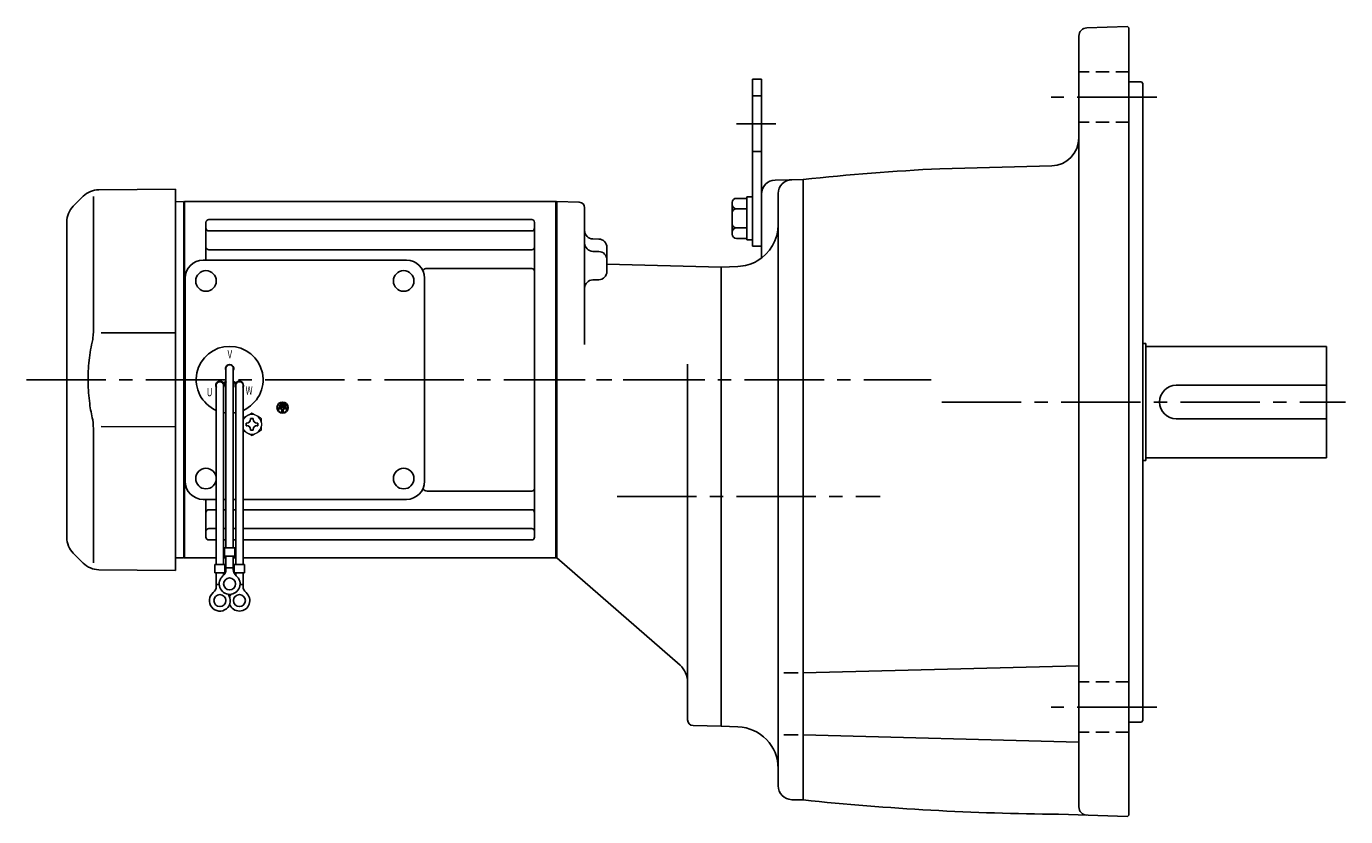
# Model space of a CAD drawing. Extents: x 49 to 997, y 59 to 806.
# Drawn here: x 49 to 523, y 70 to 354 of the extents above; entities that cross this region are included whole.
import ezdxf

# ---------------------------------------------------------------- set-up
doc = ezdxf.new("R2010")
doc.units = 0
doc.header["$LTSCALE"] = 3
doc.header["$MEASUREMENT"] = 0
for name, pattern in [('HIDDEN2', [4.7625, 3.175, -1.5875]), ('sekkei(A2)', [14.2875, 9.525, -1.5875, 1.5875, -1.5875]), ('sekkei_H', [2.38125, 1.5875, -0.79375])]:
    doc.linetypes.add(name, pattern=pattern)
doc.layers.get('0').update_dxf_attribs({"linetype": 'CONTINUOUS'})
doc.layers.add('CENTER', color=3, linetype='sekkei(A2)')
doc.layers.add('HIDS', color=1, linetype='HIDDEN2')
doc.styles.get("Standard").update_dxf_attribs({"font": 'simplex.shx', "bigfont": 'extfont.shx'})

msp = doc.modelspace()

# ---------------------------------------------------------------- linework, layer by layer
for p, q in [((427.25, 73.73), (427.25, 350.67)), ((444.75, 354.18), (430.15, 353.67)), ((444.75, 354.18), (445.25, 353.7)), ((445.25, 353.7), (445.25, 70.7)), ((310.05, 335.2), (313.25, 335.2)), ((310.05, 335.2), (310.05, 275.2)), ((313.25, 335.2), (313.25, 270.9)), ((445.25, 334.2), (449.75, 334.2)), ((449.75, 334.2), (450.25, 333.7)), ((450.25, 333.7), (450.25, 104.7)), ((417.51, 304.09), (377.37, 303.04)), ((318.12, 298.93), (328.25, 299.2)), ((328.25, 299.2), (328.25, 76.2)), ((75.25, 295.46), (102.75, 295.7)), ((102.75, 295.7), (102.75, 158.7)), ((319.25, 81.31), (319.25, 294.09)), ((69.67, 293.12), (66.09, 289.54)), ((73.41, 293.04), (73.41, 246.77)), ((105.55, 291.2), (102.75, 291.13)), ((105.55, 291.2), (105.75, 291.01)), ((106.05, 291.2), (105.75, 291.03)), ((105.75, 163.37), (105.75, 291.03)), ((105.75, 227.2), (105.75, 291.01)), ((106.05, 163.2), (106.05, 291.2)), ((106.05, 291.2), (239.45, 291.2)), ((239.45, 291.2), (239.75, 291.03)), ((239.45, 163.2), (239.45, 291.2)), ((247.8, 290.99), (239.75, 291.2)), ((239.75, 291.2), (239.75, 163.2)), ((239.75, 291.2), (239.75, 163.2)), ((239.75, 291.03), (239.75, 163.37)), ((302.75, 290.89), (302.75, 279.51)), ((304.25, 292.39), (308.05, 292.39)), ((308.05, 292.9), (310.05, 292.9)), ((308.05, 292.9), (308.05, 277.5)), ((114.75, 284.75), (230.75, 284.75)), ((249.75, 239.82), (249.75, 288.99)), ((304.25, 288.64), (308.05, 288.64)), ((63.75, 170.51), (63.75, 283.89)), ((113.75, 270.2), (113.75, 283.75)), ((114.75, 280.69), (230.75, 280.69)), ((231.75, 170.65), (231.75, 283.75)), ((304.25, 281.76), (308.05, 281.76)), ((113.75, 270.2), (113.75, 276.94)), ((254.83, 277.75), (252.67, 277.8)), ((304.25, 278.01), (308.05, 278.01)), ((308.05, 277.5), (310.05, 277.5)), ((310.05, 275.2), (313.25, 275.2)), ((112.75, 270.2), (185.75, 270.2)), ((114.75, 273.92), (230.75, 273.92)), ((252.67, 273.34), (254.83, 273.29)), ((257.75, 266.13), (257.75, 274.75)), ((193.18, 267.19), (230.75, 267.19)), ((257.75, 268.77), (298.75, 267.7)), ((304.77, 267.91), (298.75, 267.7)), ((298.75, 267.7), (298.75, 102.7)), ((106.25, 190.7), (106.25, 263.7)), ((192.25, 190.7), (192.25, 263.7)), ((254.83, 263.13), (252.67, 263.08)), ((102.75, 244.07), (76.11, 244.04)), ((450.25, 240.2), (451.25, 240.2)), ((451.25, 240.2), (451.25, 198.2)), ((451.25, 239.2), (516.25, 239.2)), ((516.25, 239.2), (516.25, 199.2)), ((286.75, 232.82), (286.75, 104.96)), ((120.93, 231.2), (120.93, 166.83)), ((123.57, 231.2), (123.57, 166.83)), ((105.75, 227.2), (105.75, 163.39)), ((117.43, 225.2), (117.43, 160.83)), ((120.02, 226.06), (120.89, 226.56)), ((120.07, 225.2), (120.07, 160.83)), ((120.14, 225.84), (121.01, 226.34)), ((124.36, 225.84), (123.49, 226.34)), ((124.48, 226.06), (123.61, 226.56)), ((124.43, 225.2), (124.43, 160.83)), ((127.07, 225.2), (127.07, 160.83)), ((462.25, 225.2), (516.25, 225.2)), ((140.23, 218.01), (140.23, 217.54)), ((142.27, 218.01), (140.23, 218.01)), ((141.93, 218.83), (140.57, 218.83)), ((140.57, 218.83), (140.57, 218.35)), ((141.93, 218.35), (140.57, 218.35)), ((141.93, 218.83), (141.93, 218.35)), ((142.27, 218.01), (142.27, 217.54)), ((139.89, 217.2), (139.89, 216.73)), ((142.61, 217.2), (139.89, 217.2)), ((141.01, 216.73), (139.89, 216.73)), ((142.27, 217.54), (140.23, 217.54)), ((141.01, 216.73), (141.01, 215.51)), ((141.01, 215.51), (141.49, 215.51)), ((141.49, 216.73), (141.49, 215.51)), ((142.61, 216.73), (141.49, 216.73)), ((142.61, 217.2), (142.61, 216.73)), ((76.11, 210.36), (102.75, 210.33)), ((462.25, 213.2), (516.25, 213.2)), ((73.41, 161.36), (73.41, 207.63)), ((451.25, 199.2), (516.25, 199.2)), ((450.25, 198.2), (451.25, 198.2)), ((193.18, 187.21), (230.75, 187.21)), ((112.75, 184.2), (117.43, 184.2)), ((113.75, 170.65), (113.75, 184.2)), ((114.75, 180.48), (117.43, 180.48)), ((120.07, 184.2), (120.93, 184.2)), ((120.07, 180.48), (120.93, 180.48)), ((123.57, 184.2), (124.43, 184.2)), ((123.57, 180.48), (124.43, 180.48)), ((127.07, 184.2), (185.75, 184.2)), ((127.07, 180.48), (230.75, 180.48)), ((114.75, 173.71), (117.43, 173.71)), ((120.07, 173.71), (120.93, 173.71)), ((123.57, 173.71), (124.43, 173.71)), ((127.07, 173.71), (230.75, 173.71)), ((114.75, 169.65), (117.43, 169.65)), ((120.07, 169.65), (120.93, 169.65)), ((120.43, 166.83), (120.43, 163.83)), ((120.43, 166.83), (124.07, 166.83)), ((123.57, 169.65), (124.43, 169.65)), ((124.07, 166.83), (124.07, 163.83)), ((127.07, 169.65), (230.75, 169.65)), ((66.09, 164.86), (69.67, 161.28)), ((105.55, 163.2), (102.75, 163.27)), ((105.55, 163.2), (105.75, 163.39)), ((106.05, 163.2), (105.75, 163.37)), ((117.43, 163.2), (106.05, 163.2)), ((120.93, 163.2), (120.07, 163.2)), ((120.43, 163.83), (124.07, 163.83)), ((120.93, 159.02), (120.93, 163.83)), ((123.57, 159.02), (123.57, 163.83)), ((124.43, 163.2), (123.57, 163.2)), ((239.45, 163.2), (127.07, 163.2)), ((239.45, 163.2), (239.75, 163.37)), ((284.01, 124.59), (239.75, 163.2)), ((102.75, 158.7), (75.26, 158.94)), ((116.93, 160.83), (120.57, 160.83)), ((116.93, 160.83), (116.93, 157.83)), ((116.93, 157.83), (120.57, 157.83)), ((117.43, 153.02), (117.43, 157.83)), ((120.07, 156.9), (120.07, 157.83)), ((120.57, 160.83), (120.57, 157.83)), ((120.93, 159.63), (123.57, 159.63)), ((123.93, 160.83), (127.57, 160.83)), ((123.93, 160.83), (123.93, 157.83)), ((123.93, 157.83), (127.57, 157.83)), ((124.43, 156.9), (124.43, 157.83)), ((127.07, 153.02), (127.07, 157.83)), ((127.57, 160.83), (127.57, 157.83)), ((117.43, 153.63), (118.5, 153.63)), ((125.99, 153.63), (127.07, 153.63)), ((328.25, 121.87), (427.25, 124.46)), ((321.27, 121.87), (326.38, 121.87)), ((449.75, 104.2), (450.25, 104.7)), ((288.7, 102.96), (298.75, 102.7)), ((304.77, 102.49), (298.75, 102.7)), ((321.27, 99.57), (326.38, 99.57)), ((328.25, 99.57), (427.25, 96.98)), ((445.25, 104.2), (449.75, 104.2)), ((324.12, 76.31), (328.25, 76.2)), ((444.75, 70.22), (419.98, 71.08)), ((444.75, 70.22), (445.25, 70.7))]:
    msp.add_line(p, q)
at = {"color": 7, "linetype": 'Continuous'}
for p, q in [((129.77, 212.99), (129.77, 213.28)), ((129.77, 213.28), (130.25, 213.28)), ((130.25, 213.28), (130.73, 213.28)), ((130.73, 213.28), (130.73, 212.99)), ((128.15, 211.18), (128.15, 211.66)), ((128.15, 211.66), (128.44, 211.66)), ((128.15, 210.7), (128.15, 211.18)), ((128.44, 210.7), (128.15, 210.7)), ((129.77, 209.08), (129.77, 209.37)), ((130.25, 209.08), (129.77, 209.08)), ((130.73, 209.08), (130.25, 209.08)), ((130.73, 209.37), (130.73, 209.08)), ((132.06, 211.66), (132.35, 211.66)), ((132.35, 210.7), (132.06, 210.7)), ((132.35, 211.66), (132.35, 211.18)), ((132.35, 211.18), (132.35, 210.7))]:
    msp.add_line(p, q, dxfattribs=at)
at = {"color": 7, "linetype": 'Continuous', "lineweight": 15}
for p, q in [((133.75, 211.68), (133.71, 211.68)), ((133.71, 210.68), (133.75, 210.68)), ((133.75, 211.68), (133.75, 210.68))]:
    msp.add_line(p, q, dxfattribs=at)
for centre, radius in [((113.75, 262.7), 3.7), ((184.75, 262.7), 3.7), ((184.75, 262.7), 3.7), ((141.25, 217.2), 2), ((141.25, 217.2), 1.86), ((113.75, 191.7), 3.7), ((184.75, 191.7), 3.7), ((122.25, 153.83), 2.15), ((118.75, 147.83), 2.15), ((125.75, 147.83), 2.15)]:
    msp.add_circle(centre, radius)
for centre, radius, start, end in [((430.25, 350.67), 3, 92, 180), ((417.25, 314.09), 10, 271.4972, 0), ((318.25, 293.94), 5, 91.5005, 180), ((324.25, 294.09), 5, 91.5005, 180), ((427.25, -650.66), 955, 92.99408, 95.95018), ((75.32, 287.46), 8, 90.5, 135), ((71.75, 283.89), 8, 135, 180), ((247.75, 288.99), 2, 0, 88.5003), ((304.25, 290.89), 1.5, 90, 180), ((304.25, 290.14), 1.5, 180, 270), ((114.75, 283.75), 1, 90, 180), ((230.75, 283.75), 1, 0, 90), ((304.25, 287.14), 1.5, 90, 180), ((114.75, 281.69), 1, 180, 270), ((230.75, 281.69), 1, 270, 0), ((252.75, 280.8), 3, 180, 268.5), ((304.25, 283.26), 1.5, 180, 270), ((304.25, 280.26), 1.5, 90, 180), ((304.25, 282.9), 15, 300.0001, 0), ((114.75, 274.92), 1, 180, 270), ((230.75, 274.92), 1, 270, 0), ((252.75, 276.34), 3, 180, 268.5), ((254.75, 274.75), 3, 0, 88.5), ((304.25, 279.51), 1.5, 180, 270), ((112.75, 263.7), 6.5, 90, 180), ((185.75, 263.7), 6.5, 0, 90), ((254.75, 270.29), 3, 0, 88.5), ((193.18, 265.19), 2, 90, 140.5968), ((230.75, 266.19), 1, 0, 90), ((254.75, 266.13), 3, 271.5, 0), ((304.25, 282.9), 15, 272.0005, 299.9996), ((252.75, 260.08), 3, 91.5, 180), ((122.25, 227.2), 12, 293.6564, 246.3436), ((122.25, 231.2), 1.5, 331.243, 208.757), ((122.25, 231.2), 1.31, 0, 180), ((118.79, 225.2), 1.5, 34.7801, 210), ((118.75, 225.2), 1.31, 0, 180), ((118.79, 225.2), 1.5, 328.5108, 25.2197), ((118.79, 225.2), 2.5, 27.134, 32.866), ((125.71, 225.2), 2.5, 147.134, 152.866), ((125.71, 225.2), 1.5, 154.7802, 211.4893), ((125.75, 225.2), 1.31, 0, 180), ((125.71, 225.2), 1.5, 330.0005, 145.2199), ((462.25, 219.2), 6, 90, 270), ((122.25, 227.2), 12, 259.5089, 263.7087), ((122.25, 227.2), 12, 276.2913, 280.4911), ((112.75, 190.7), 6.5, 180, 270), ((185.75, 190.7), 6.5, 270, 0), ((193.18, 189.21), 2, 219.4032, 270), ((230.75, 188.21), 1, 270, 0), ((114.75, 179.48), 1, 90, 180), ((230.75, 179.48), 1, 0, 90), ((114.75, 172.71), 1, 90, 180), ((114.75, 170.65), 1, 180, 270), ((230.75, 172.71), 1, 0, 90), ((230.75, 170.65), 1, 270, 0), ((71.75, 170.51), 8, 180, 224.9998), ((75.33, 166.94), 8, 224.9998, 269.5), ((122.25, 153.83), 3.75, 129.7369, 50.2634), ((117.93, 159.02), 3, 309.7364, 0), ((126.57, 159.02), 3, 180, 230.2633), ((114.43, 153.02), 3, 309.7364, 0), ((130.07, 153.02), 3, 180, 230.2633), ((118.75, 147.83), 3.75, 129.7369, 37.5877), ((125.75, 147.83), 3.75, 201.0318, 50.2634), ((125.75, 147.83), 3.75, 142.4118, 158.9677), ((278.75, 118.56), 8, 0, 48.9005), ((288.75, 104.96), 2, 180, 268.5008), ((304.25, 87.5), 15, 0, 88.0004), ((324.25, 81.31), 5, 180, 268.5), ((427.25, 1026.05), 955, 264.0498, 269.56381), ((430.25, 73.73), 3, 180, 267.9991)]:
    msp.add_arc(centre, radius, start, end)
for start, end in [(120, 155.5053), (60, 120), (8.2132, 60), (204.4947, 240), (300, 351.7868), (240, 300)]:
    msp.add_arc((130.25, 211.18), 3.5, start, end, dxfattribs=at)
at = {"color": 7, "linetype": 'Continuous'}
for centre, start, end in [((128.44, 212.99), 270, 0), ((128.44, 209.37), 0, 90), ((132.06, 212.99), 180, 270), ((132.06, 209.37), 90, 180)]:
    msp.add_arc(centre, 1.34, start, end, dxfattribs=at)
for points, knots in [([(73.41, 246.78), (73.41, 245.25), (73.31, 243.69), (73.1, 241.95), (73.08, 241.81), (73.06, 241.66)], [0, 0, 0, 0, 0.8950807, 0.8950807, 0.9773939, 0.9773939, 0.9773939, 0.9773939]), ([(73.06, 241.66), (72.5, 239.18), (72.07, 236.69), (71.5, 231.61), (71.37, 229.02), (71.43, 223.81), (71.63, 221.19), (72.26, 216.64), (72.62, 214.68), (73.06, 212.74)], [0.0043593, 0.0043593, 0.0043593, 0.0043593, 0.2631174, 0.2631174, 0.5281137, 0.5281137, 0.79311, 0.79311, 0.9956447, 0.9956447, 0.9956447, 0.9956447]), ([(73.06, 212.74), (73.25, 211.36), (73.36, 210), (73.41, 208.31), (73.41, 207.97), (73.41, 207.62)], [0.0226079, 0.0226079, 0.0226079, 0.0226079, 0.7980513, 0.7980513, 1, 1, 1, 1])]:
    msp.add_open_spline(points, degree=3, knots=knots)
at = {"color": 7, "linetype": 'Continuous', "lineweight": 15}
for points, knots in [([(128.5, 214.21), (128.2, 214.04), (127.91, 213.87), (127.43, 213.59), (127.25, 213.49), (127.07, 213.38)], [0, 0, 0, 0, 0.5, 0.5, 0.8167422, 0.8167422, 0.8167422, 0.8167422]), ([(132, 214.21), (131.7, 214.38), (131.41, 214.55), (130.82, 214.89), (130.54, 215.06), (130.25, 215.22)], [0, 0, 0, 0, 0.5, 0.5, 1, 1, 1, 1]), ([(132, 208.15), (132.3, 208.32), (132.59, 208.49), (133.18, 208.83), (133.46, 208.99), (133.75, 209.16)], [0, 0, 0, 0, 0.5, 0.5, 1, 1, 1, 1]), ([(133.75, 209.16), (133.75, 209.41), (133.75, 209.66), (133.75, 210.17), (133.75, 210.42), (133.75, 210.68)], [0, 0, 0, 0, 0.5, 0.5, 1, 1, 1, 1]), ([(128.5, 208.15), (128.8, 207.98), (129.09, 207.81), (129.68, 207.47), (129.96, 207.3), (130.25, 207.14)], [0, 0, 0, 0, 0.5, 0.5, 1, 1, 1, 1])]:
    msp.add_open_spline(points, degree=3, knots=knots, dxfattribs=at)
for points in [[(130.25, 215.22), (129.68, 214.89), (129.1, 214.55), (128.5, 214.21)], [(133.75, 213.2), (133.18, 213.53), (132.6, 213.87), (132, 214.21)], [(127.07, 208.98), (127.54, 208.7), (128.01, 208.43), (128.5, 208.15)], [(133.75, 211.68), (133.75, 212.2), (133.75, 212.7), (133.75, 213.2)], [(130.25, 207.14), (130.82, 207.47), (131.4, 207.8), (132, 208.15)]]:
    msp.add_open_spline(points, degree=3, dxfattribs=at)
at = {"layer": 'CENTER'}
for p, q in [((455.25, 328.8), (417.25, 328.8)), ((304.3, 319.2), (318.47, 319.2)), ((49.25, 227.2), (277.51, 227.2)), ((221.42, 227.2), (374.17, 227.2)), ((378, 219.2), (523.06, 219.2)), ((261.38, 185.2), (355.88, 185.2)), ((455.25, 109.6), (417.25, 109.6))]:
    msp.add_line(p, q, dxfattribs=at)
at = {"layer": 'HIDS', "linetype": 'sekkei_H'}
for p, q in [((445.25, 337.8), (427.25, 337.8)), ((445.25, 319.8), (427.25, 319.8)), ((445.25, 118.6), (427.25, 118.6)), ((445.25, 100.6), (427.25, 100.6))]:
    msp.add_line(p, q, dxfattribs=at)
at = {"layer": 'HIDS'}
for p, q in [((310.05, 329.2), (313.25, 329.2)), ((310.05, 309.2), (313.25, 309.2))]:
    msp.add_line(p, q, dxfattribs=at)

# ---------------------------------------------------------------- texts
at = {"width": 0.7}
for s, p in [('V', (121.49, 234.84)), ('U', (114.02, 221.27)), ('W', (127.98, 221.86))]:
    msp.add_text(s, height=3, dxfattribs=at).set_placement(p)

doc.saveas('drawing.dxf')
